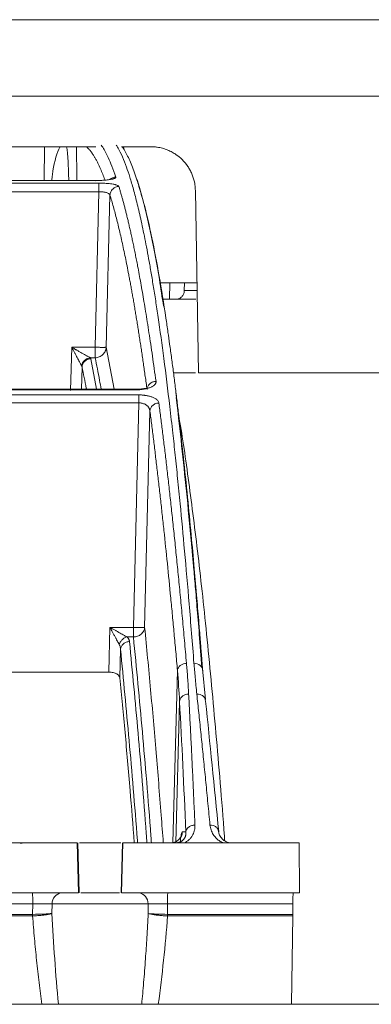
# Model space of a CAD drawing. Units: inches. Extents: x 0 to 543, y -58 to 186.
# Drawn here: x 345 to 347, y -4 to 1 of the extents above; entities that cross this region are included whole.
import ezdxf

# ---------------------------------------------------------------- set-up
doc = ezdxf.new("R2010")
doc.units = ezdxf.units.IN
doc.header["$MEASUREMENT"] = 0

msp = doc.modelspace()

# ---------------------------------------------------------------- linework, layer by layer
at = {"color": 252, "linetype": 'Continuous', "lineweight": 5, "true_color": 0x939598}
for p, q in [((341.5084, 0.2886), (350.0413, 0.2886)), ((345.5404, -0.0648), (345.5419, 0.0771)), ((345.8655, 0.0771), (345.988, 0.0771)), ((345.8735, 0.0771), (345.8757, 0.065)), ((345.7701, -0.0761), (344.8328, -0.0761)), ((344.8422, -0.0648), (345.7562, -0.0648)), ((345.7701, -0.112), (344.8275, -0.112)), ((345.7541, -0.7649), (345.7701, -0.112)), ((346.1884, -0.8723), (346.1752, -0.1067)), ((345.8006, -0.7649), (345.8163, -0.1259)), ((346.1819, -0.4948), (346.0278, -0.4948)), ((346.0674, -0.4948), (346.0666, -0.5637)), ((346.1293, -0.4948), (346.1287, -0.5272)), ((346.1287, -0.5272), (346.1825, -0.5272)), ((346.1767, -0.5637), (346.0666, -0.5637)), ((345.6512, -0.946), (345.6556, -0.7649)), ((345.6556, -0.7649), (345.7541, -0.7649)), ((345.754, -0.809), (345.7541, -0.7649)), ((345.8006, -0.7649), (345.8334, -0.9409)), ((345.754, -0.809), (345.734, -0.809)), ((345.7602, -0.9409), (345.7365, -0.8133)), ((345.697, -0.9409), (345.6992, -0.8485)), ((346.1756, -0.8723), (346.0831, -0.8723)), ((344.3522, -0.9437), (345.9262, -0.9437)), ((345.926, -0.9409), (344.3545, -0.9409)), ((345.9371, -0.965), (344.3433, -0.965)), ((346.0935, -0.9542), (346.0963, -0.9772)), ((345.9375, -0.9986), (344.3395, -0.9986)), ((345.9146, -1.941), (345.9375, -0.9986)), ((345.962, -1.941), (345.9842, -1.0326)), ((345.8117, -2.1291), (345.8163, -1.941)), ((345.8163, -1.941), (345.9146, -1.941)), ((345.915, -1.9813), (345.8882, -1.9813)), ((345.858, -2.1528), (345.861, -2.0326)), ((345.8117, -2.1291), (344.4603, -2.1291)), ((346.081, -2.8453), (346.1, -2.1225)), ((346.2171, -2.2444), (346.205, -2.1157)), ((346.0933, -2.8453), (346.1088, -2.2517)), ((346.2165, -2.2446), (346.2179, -2.2513)), ((346.1353, -2.7998), (346.1202, -2.7998)), ((345.4472, -2.8464), (345.4396, -2.8467)), ((345.6788, -2.8453), (345.6843, -3.0558)), ((345.6813, -2.8453), (345.6868, -3.0558)), ((345.8684, -2.8453), (345.8629, -3.0558)), ((345.8709, -2.8453), (345.8654, -3.0558)), ((346.6117, -2.8453), (346.6121, -3.0558)), ((345.4919, -3.1014), (339.1851, -3.1014)), ((345.4913, -3.1458), (345.4919, -3.1014)), ((345.5727, -3.1423), (345.5734, -3.1014)), ((345.9763, -3.1014), (345.5734, -3.1014)), ((345.9763, -3.1014), (345.977, -3.1423)), ((346.0578, -3.1014), (346.5843, -3.1014)), ((346.0585, -3.1458), (346.0578, -3.1014)), ((346.5842, -3.1458), (346.5843, -3.1014)), ((345.4911, -3.1527), (339.1869, -3.1527)), ((346.5842, -3.1527), (346.0586, -3.1527)), ((346.5796, -3.5235), (346.5842, -3.1527)), ((346.0012, -3.5235), (346.3503, -3.5235)), ((346.3499, -3.5235), (346.3503, -3.5235))]:
    msp.add_line(p, q, dxfattribs=at)
at = {"lineweight": 5}
msp.add_line((334.1898, -3.5235), (356.969, -3.5235), dxfattribs=at)
at = {"color": 252, "linetype": 'Continuous', "lineweight": 5, "true_color": 0x939598, "flags": 128}
msp.add_lwpolyline([(345.7562, -0.0648), (345.7562, -0.0644), (345.7563, -0.0656), (345.7563, -0.0661)], dxfattribs=at)
at = {"color": 252, "linetype": 'Continuous', "lineweight": 5, "true_color": 0x939598}
for centre, radius, start, end in [((347.508, -1.9452), 1.5934, 179.8516, 181.2982), ((345.6168, -3.0991), 0.0434, 94.9735, 183.0158), ((345.9329, -3.0991), 0.0434, 356.9842, 85.0265), ((346.5214, -3.0902), 0.4637, 175.7505, 181.382)]:
    msp.add_arc(centre, radius, start, end, dxfattribs=at)
for points, knots in [([(341.8358, 0.6103), (341.8358, 0.6103), (341.8359, 0.6103), (341.8365, 0.6103), (341.8375, 0.6103), (341.8389, 0.6103), (341.8406, 0.6103), (341.8428, 0.6103), (341.8454, 0.6103), (341.8483, 0.6103), (341.8557, 0.6103), (341.871, 0.6103), (341.9004, 0.6103), (341.9388, 0.6103), (341.9868, 0.6103), (342.0441, 0.6103), (342.134, 0.6103), (342.2708, 0.6103), (342.4729, 0.6103), (342.7118, 0.6103), (342.9845, 0.6103), (343.2871, 0.6103), (343.6144, 0.6103), (343.9607, 0.6103), (344.2613, 0.6103), (344.5059, 0.6103), (344.689, 0.6103), (344.8732, 0.6103), (345.056, 0.6103), (345.2387, 0.6103), (345.3836, 0.6103), (345.4916, 0.6103), (345.5623, 0.6103), (345.6331, 0.6103), (345.704, 0.6103), (345.7512, 0.6103), (345.7749, 0.6103)], [0, 0, 0, 0, 0.006368, 0.012735, 0.0191, 0.025464, 0.031828, 0.038193, 0.044558, 0.050925, 0.057295, 0.086904, 0.116515, 0.147004, 0.177496, 0.208759, 0.240025, 0.303831, 0.368644, 0.434147, 0.5, 0.565853, 0.631356, 0.69617, 0.759976, 0.791239, 0.822505, 0.852994, 0.883485, 0.913094, 0.942705, 0.954168, 0.965624, 0.97708, 0.988537, 1, 1, 1, 1]), ([(345.7749, 0.6103), (345.788, 0.6103), (345.8142, 0.6103), (345.8536, 0.6103), (345.893, 0.6103), (345.9323, 0.6103), (345.9717, 0.6103), (346.011, 0.6103), (346.0503, 0.6103), (346.0896, 0.6103), (346.1765, 0.6103), (346.311, 0.6103), (346.4937, 0.6103), (346.6765, 0.6103), (346.8607, 0.6103), (347.0438, 0.6103), (347.2884, 0.6103), (347.589, 0.6103), (347.9353, 0.6103), (348.2626, 0.6103), (348.5652, 0.6103), (348.8379, 0.6103), (349.0768, 0.6103), (349.2789, 0.6103), (349.4157, 0.6103), (349.5056, 0.6103), (349.5629, 0.6103), (349.6109, 0.6103), (349.6493, 0.6103), (349.6787, 0.6103), (349.6952, 0.6103), (349.7039, 0.6103), (349.7084, 0.6103), (349.7116, 0.6103), (349.7136, 0.6103), (349.7138, 0.6103), (349.7139, 0.6103)], [0, 0, 0, 0, 0.006369, 0.012735, 0.019101, 0.025465, 0.031829, 0.038193, 0.044559, 0.050926, 0.057295, 0.086904, 0.116515, 0.147004, 0.177496, 0.208759, 0.240025, 0.303831, 0.368644, 0.434147, 0.5, 0.565853, 0.631356, 0.69617, 0.759976, 0.791239, 0.822505, 0.852994, 0.883485, 0.913094, 0.942705, 0.954167, 0.965624, 0.977079, 0.988536, 1, 1, 1, 1]), ([(345.7796, 0.0841), (345.7837, 0.078), (345.7936, 0.0633), (345.8086, 0.0332), (345.8249, -0.0048), (345.8355, -0.0349), (345.841, -0.0504)], [0, 0, 0, 0, 0.199981, 0.480044, 0.730719, 1, 1, 1, 1]), ([(346.1692, -2.0915), (346.1625, -2.0077), (346.1495, -1.8446), (346.1301, -1.6228), (346.1139, -1.4493), (346.1007, -1.3168), (346.0905, -1.2182), (346.0796, -1.1172), (346.0638, -0.9787), (346.0433, -0.8132), (346.0251, -0.6818), (346.0136, -0.6041), (346.0084, -0.5702), (346.0033, -0.5374), (345.9983, -0.5059), (345.9932, -0.4755), (345.9883, -0.4463), (345.979, -0.3929), (345.9655, -0.3203), (345.9481, -0.2359), (345.9313, -0.1635), (345.9154, -0.1022), (345.9002, -0.0508), (345.8849, -0.005), (345.8684, 0.0362), (345.8541, 0.0666), (345.8454, 0.0796), (345.8428, 0.0836)], [0, 0, 0, 0, 0.068686, 0.13368, 0.194914, 0.229215, 0.262181, 0.293804, 0.333896, 0.411465, 0.484808, 0.500687, 0.516349, 0.531795, 0.547024, 0.562035, 0.576828, 0.591404, 0.645285, 0.696678, 0.745572, 0.791964, 0.835852, 0.877236, 0.925091, 0.977451, 1, 1, 1, 1]), ([(344.9766, 0.0771), (345.0024, 0.0771), (345.1461, 0.0771), (345.4071, 0.0771), (345.6422, 0.0771), (345.7568, 0.0771)], [0, 0, 0, 0, 0.101188, 0.562125, 1, 1, 1, 1]), ([(345.6076, 0.0771), (345.6057, 0.0736), (345.5913, 0.0475), (345.5779, -0.0052), (345.5726, -0.0566), (345.5717, -0.0648)], [0, 0, 0, 0, 0.114961, 0.859429, 1, 1, 1, 1]), ([(345.6432, -0.0648), (345.6429, -0.0515), (345.642, -0.0058), (345.639, 0.0434), (345.6354, 0.0696), (345.6344, 0.0771)], [0, 0, 0, 0, 0.226086, 0.776785, 1, 1, 1, 1]), ([(345.6768, -0.0648), (345.6768, -0.0633), (345.6771, -0.0337), (345.6766, 0.0067), (345.6759, 0.0477), (345.6753, 0.0674), (345.6751, 0.0745), (345.675, 0.0771)], [0, 0, 0, 0, 0.027411, 0.528448, 0.81127, 0.93206, 1, 1, 1, 1]), ([(345.7954, -0.0631), (345.7951, -0.0624), (345.7919, -0.0534), (345.7858, -0.0377), (345.776, -0.014), (345.7671, 0.0051), (345.7592, 0.0205), (345.7531, 0.0314), (345.7463, 0.0426), (345.74, 0.0519), (345.7342, 0.0595), (345.7298, 0.0649), (345.7247, 0.0704), (345.7207, 0.0745), (345.7181, 0.0767), (345.7176, 0.0771)], [0, 0, 0, 0, 0.009027, 0.123943, 0.238549, 0.388163, 0.466534, 0.544265, 0.62136, 0.73014, 0.787522, 0.844122, 0.89994, 0.981249, 1, 1, 1, 1]), ([(346.0414, -0.593), (346.0356, -0.5547), (346.0191, -0.4442), (345.991, -0.299), (345.9573, -0.1508), (345.9268, -0.0486), (345.8998, 0.0208), (345.8821, 0.0549), (345.8714, 0.0718), (345.8686, 0.0758), (345.8677, 0.0771)], [0, 0, 0, 0, 0.105396, 0.30323, 0.501157, 0.699266, 0.829918, 0.958068, 0.985923, 1, 1, 1, 1]), ([(345.988, 0.0771), (345.9903, 0.0771), (345.9948, 0.077), (346.0015, 0.0767), (346.0083, 0.076), (346.0203, 0.0745), (346.0375, 0.0709), (346.0585, 0.0638), (346.0777, 0.0547), (346.0984, 0.0419), (346.1216, 0.0227), (346.1402, 0.0002), (346.1528, -0.0205), (346.1605, -0.0365), (346.1668, -0.0533), (346.1709, -0.069), (346.1734, -0.0829), (346.1748, -0.0948), (346.1751, -0.1027), (346.1752, -0.1067)], [0, 0, 0, 0, 0.023288, 0.046547, 0.069807, 0.093098, 0.171852, 0.250628, 0.321318, 0.392013, 0.501087, 0.631245, 0.690986, 0.750717, 0.813713, 0.876727, 0.917839, 0.958873, 1, 1, 1, 1]), ([(345.841, -0.0504), (345.8411, -0.0507), (345.8412, -0.0514), (345.8409, -0.0524), (345.8402, -0.0533), (345.8391, -0.0543), (345.8375, -0.0552), (345.8356, -0.0561), (345.8332, -0.0569), (345.8304, -0.0578), (345.8266, -0.0587), (345.8217, -0.0598), (345.8158, -0.0608), (345.8099, -0.0617), (345.8034, -0.0625), (345.7956, -0.0633), (345.7864, -0.064), (345.7767, -0.0645), (345.7666, -0.0648), (345.7597, -0.0648), (345.7562, -0.0648)], [0, 0, 0, 0, 0.045665, 0.090286, 0.134072, 0.177242, 0.220029, 0.262672, 0.305415, 0.3485, 0.392165, 0.456805, 0.52516, 0.579131, 0.631949, 0.705451, 0.777841, 0.850294, 0.923977, 1, 1, 1, 1]), ([(345.7701, -0.0761), (345.7717, -0.0761), (345.775, -0.0761), (345.7798, -0.0762), (345.7846, -0.0763), (345.7894, -0.0765), (345.7969, -0.0768), (345.8068, -0.0775), (345.8187, -0.0787), (345.8281, -0.0801), (345.8351, -0.0815), (345.8407, -0.0828), (345.8458, -0.0844), (345.8499, -0.0862), (345.8528, -0.0881), (345.8534, -0.0894), (345.8538, -0.09)], [0, 0, 0, 0, 0.038164, 0.076139, 0.114066, 0.152089, 0.190353, 0.294817, 0.399933, 0.516271, 0.582183, 0.65002, 0.737923, 0.824545, 0.9114, 1, 1, 1, 1]), ([(345.7701, -0.0761), (345.7701, -0.0767), (345.7701, -0.0781), (345.7701, -0.0822), (345.7701, -0.0851), (345.7701, -0.0918), (345.7701, -0.0957), (345.7701, -0.1038), (345.7701, -0.108), (345.7701, -0.112)], [0, 0, 0, 0, 0.25, 0.25, 0.5, 0.5, 0.75, 0.75, 1, 1, 1, 1]), ([(345.841, -0.0504), (345.8363, -0.0509), (345.827, -0.0518), (345.8195, -0.0576), (345.8158, -0.0604)], [0, 0, 0, 0, 0.497672, 1, 1, 1, 1]), ([(345.9527, -0.1411), (345.9462, -0.1176), (345.9385, -0.0898), (345.9304, -0.0656), (345.9289, -0.061), (345.9285, -0.0599)], [0, 0, 0, 0, 0.804239, 0.954972, 1, 1, 1, 1]), ([(345.8163, -0.1259), (345.8163, -0.1255), (345.8161, -0.1247), (345.8155, -0.1236), (345.8146, -0.1224), (345.8135, -0.1214), (345.8114, -0.1197), (345.8078, -0.1177), (345.8024, -0.1156), (345.7967, -0.1142), (345.7905, -0.1131), (345.7839, -0.1124), (345.777, -0.1119), (345.7724, -0.112), (345.7701, -0.112)], [0, 0, 0, 0, 0.052438, 0.104378, 0.155835, 0.206811, 0.257301, 0.400062, 0.50626, 0.6086, 0.708961, 0.807542, 0.904477, 1, 1, 1, 1]), ([(345.8163, -0.1259), (345.8165, -0.1216), (345.8174, -0.1171), (345.8213, -0.1083), (345.8242, -0.104), (345.8314, -0.0971), (345.8358, -0.0944), (345.8448, -0.0909), (345.8495, -0.0901), (345.8538, -0.09)], [0, 0, 0, 0, 0.25, 0.25, 0.5, 0.5, 0.75, 0.75, 1, 1, 1, 1]), ([(345.8538, -0.09), (345.8551, -0.0943), (345.8577, -0.103), (345.8617, -0.1166), (345.8657, -0.1307), (345.8698, -0.1454), (345.874, -0.1608), (345.8782, -0.1768), (345.8824, -0.1934), (345.8867, -0.2107), (345.8911, -0.2287), (345.8955, -0.2474), (345.9, -0.2668), (345.9045, -0.287), (345.909, -0.3079), (345.9137, -0.3296), (345.9183, -0.352), (345.9231, -0.3753), (345.9278, -0.3994), (345.9332, -0.4272), (345.9392, -0.459), (345.9458, -0.4953), (345.9525, -0.5333), (345.9593, -0.5732), (345.9662, -0.6149), (345.9732, -0.6587), (345.9804, -0.7044), (345.9876, -0.7521), (345.9949, -0.8021), (346.0023, -0.854), (346.0073, -0.8902), (346.0098, -0.9084)], [0, 0, 0, 0, 0.024669, 0.0496995, 0.0750916, 0.1008453, 0.1269605, 0.1534372, 0.1802753, 0.2074748, 0.2350354, 0.2629572, 0.2912397, 0.3198829, 0.3488864, 0.37825, 0.4079733, 0.438056, 0.4684976, 0.4992977, 0.5408424, 0.5831873, 0.6263308, 0.6702715, 0.7150074, 0.7605368, 0.8068573, 0.8539666, 0.9018622, 0.950541, 1, 1, 1, 1]), ([(345.9721, -0.9421), (345.9708, -0.9328), (345.9683, -0.9144), (345.9645, -0.8871), (345.9607, -0.8602), (345.9569, -0.8336), (345.953, -0.8074), (345.9492, -0.7816), (345.9454, -0.7562), (345.9415, -0.7312), (345.9377, -0.7065), (345.9339, -0.6822), (345.93, -0.6582), (345.9262, -0.6347), (345.9223, -0.6115), (345.9184, -0.5887), (345.9146, -0.5663), (345.9107, -0.5442), (345.9068, -0.5225), (345.903, -0.5012), (345.8991, -0.4803), (345.8941, -0.4541), (345.8881, -0.4231), (345.881, -0.3878), (345.8739, -0.3538), (345.8667, -0.321), (345.8596, -0.2894), (345.8524, -0.259), (345.8452, -0.2299), (345.838, -0.202), (345.8308, -0.1754), (345.8236, -0.1498), (345.8188, -0.1339), (345.8163, -0.1259)], [0, 0, 0, 0, 0.025105, 0.050197, 0.075274, 0.100339, 0.125391, 0.150431, 0.175459, 0.200476, 0.225482, 0.250478, 0.275465, 0.300443, 0.325412, 0.350373, 0.375326, 0.400273, 0.425213, 0.450148, 0.475077, 0.500002, 0.545374, 0.590752, 0.636138, 0.681537, 0.726953, 0.772388, 0.817846, 0.863332, 0.908848, 0.954402, 1, 1, 1, 1]), ([(346.2059, -2.1222), (346.2053, -2.1151), (346.2037, -2.0946), (346.2006, -2.0544), (346.1959, -1.9957), (346.1894, -1.9148), (346.1808, -1.8117), (346.1699, -1.6867), (346.1569, -1.5446), (346.1417, -1.3878), (346.1243, -1.2193), (346.1095, -1.0869), (346.098, -0.9904), (346.0907, -0.9306), (346.0831, -0.8705), (346.0752, -0.8105), (346.0675, -0.7544), (346.061, -0.7083), (346.0557, -0.672), (346.0435, -0.5894), (346.0225, -0.4586), (345.9923, -0.3021), (345.9705, -0.2023), (345.9589, -0.1625), (345.9578, -0.1587)], [0, 0, 0, 0, 0.007339, 0.021419, 0.042231, 0.06976, 0.108548, 0.155726, 0.211288, 0.275247, 0.347647, 0.428566, 0.457147, 0.486659, 0.517099, 0.548466, 0.580757, 0.607969, 0.625354, 0.642737, 0.751939, 0.869736, 0.987677, 1, 1, 1, 1]), ([(346.0934, -0.5637), (346.0947, -0.5636), (346.0972, -0.5635), (346.1008, -0.5629), (346.1044, -0.5619), (346.1087, -0.5602), (346.1134, -0.5574), (346.1183, -0.5532), (346.1224, -0.5481), (346.1258, -0.542), (346.1282, -0.535), (346.1285, -0.5298), (346.1287, -0.5272)], [0, 0, 0, 0, 0.0683343, 0.1355271, 0.2023294, 0.2695052, 0.3855443, 0.5001619, 0.6144586, 0.7308347, 0.8644827, 1, 1, 1, 1]), ([(346.0666, -0.5637), (346.0653, -0.5637), (346.0627, -0.5637), (346.0587, -0.5637), (346.0547, -0.5637), (346.0508, -0.5637), (346.0469, -0.5637), (346.0429, -0.5637), (346.039, -0.5637), (346.0365, -0.5637), (346.0352, -0.5637)], [0, 0, 0, 0, 0.128324, 0.253828, 0.377415, 0.500031, 0.622642, 0.746217, 0.871702, 1, 1, 1, 1]), ([(345.6556, -0.7649), (345.658, -0.7663), (345.6624, -0.7688), (345.6684, -0.7722), (345.6733, -0.7749), (345.68, -0.7787), (345.6884, -0.7835), (345.6993, -0.7896), (345.7092, -0.7953), (345.7176, -0.7999), (345.7236, -0.8032), (345.7279, -0.8057), (345.7314, -0.8076), (345.7331, -0.8086), (345.734, -0.809)], [0, 0, 0, 0, 0.081914, 0.150903, 0.206967, 0.250105, 0.383693, 0.500056, 0.63675, 0.750033, 0.820807, 0.88567, 0.945164, 1, 1, 1, 1]), ([(345.6979, -0.8442), (345.6976, -0.8437), (345.6971, -0.8427), (345.696, -0.8408), (345.6949, -0.8387), (345.6933, -0.8357), (345.6911, -0.8315), (345.6879, -0.8254), (345.6837, -0.8177), (345.679, -0.8088), (345.6738, -0.7991), (345.6685, -0.7892), (345.6624, -0.7776), (345.6581, -0.7695), (345.6556, -0.7649)], [0, 0, 0, 0, 0.034073, 0.069103, 0.105289, 0.14281, 0.209233, 0.285649, 0.384857, 0.499966, 0.606451, 0.726012, 0.843727, 1, 1, 1, 1]), ([(345.8006, -0.7649), (345.8004, -0.7701), (345.7992, -0.7757), (345.7944, -0.7865), (345.7908, -0.7917), (345.7818, -0.8002), (345.7764, -0.8036), (345.7652, -0.8079), (345.7594, -0.8089), (345.754, -0.809)], [0, 0, 0, 0, 0.25, 0.25, 0.5, 0.5, 0.75, 0.75, 1, 1, 1, 1]), ([(345.8006, -0.7649), (345.8005, -0.7649), (345.8003, -0.765), (345.7994, -0.7651), (345.7983, -0.7652), (345.7968, -0.7652), (345.795, -0.7653), (345.7928, -0.7653), (345.7904, -0.7653), (345.7877, -0.7653), (345.7848, -0.7653), (345.7817, -0.7653), (345.7784, -0.7653), (345.7749, -0.7653), (345.7713, -0.7652), (345.7688, -0.7652), (345.7675, -0.7652)], [0, 0, 0, 0, 0.0734834, 0.1466465, 0.21949, 0.2920149, 0.3642224, 0.4361136, 0.5076896, 0.5789516, 0.6499009, 0.7205387, 0.7908664, 0.860885, 0.9305958, 1, 1, 1, 1]), ([(345.7365, -0.8133), (345.7322, -0.8133), (345.7276, -0.8141), (345.7186, -0.8176), (345.7143, -0.8203), (345.7071, -0.8271), (345.7042, -0.8313), (345.7004, -0.8399), (345.6994, -0.8444), (345.6992, -0.8485)], [0, 0, 0, 0, 0.25, 0.25, 0.5, 0.5, 0.75, 0.75, 1, 1, 1, 1]), ([(345.7791, -0.9409), (345.777, -0.9286), (345.7686, -0.881), (345.7602, -0.8397), (345.754, -0.809)], [0, 0, 0, 0, 0.258326, 1, 1, 1, 1]), ([(345.7173, -0.9409), (345.7172, -0.9399), (345.7112, -0.9064), (345.7051, -0.8771), (345.6992, -0.8485)], [0, 0, 0, 0, 0.028617, 1, 1, 1, 1]), ([(346.0098, -0.9084), (346.0099, -0.9091), (346.01, -0.9106), (346.0098, -0.9128), (346.0092, -0.915), (346.0082, -0.9172), (346.0069, -0.9193), (346.0052, -0.9214), (346.0027, -0.9239), (345.9993, -0.9267), (345.9945, -0.9297), (345.9892, -0.9324), (345.9815, -0.9355), (345.9707, -0.9388), (345.9579, -0.9413), (345.9463, -0.9428), (345.9363, -0.9435), (345.9296, -0.9436), (345.9262, -0.9437)], [0, 0, 0, 0, 0.042434, 0.084396, 0.12604, 0.167527, 0.209018, 0.250677, 0.292664, 0.359555, 0.42616, 0.489362, 0.551557, 0.668004, 0.78394, 0.857474, 0.929098, 1, 1, 1, 1]), ([(346.0098, -0.9084), (346.0077, -0.9084), (346.0032, -0.9088), (345.9963, -0.9106), (345.9897, -0.9137), (345.9836, -0.9181), (345.9787, -0.9235), (345.975, -0.9296), (345.9728, -0.9359), (345.9722, -0.9401), (345.9721, -0.9421)], [0, 0, 0, 0, 0.1242597, 0.2494166, 0.3745735, 0.4997304, 0.6248872, 0.7500441, 0.875201, 0.999902, 0.999902, 0.999902, 0.999902]), ([(347.9481, -0.8723), (347.937, -0.8723), (347.9147, -0.8723), (347.881, -0.8723), (347.8472, -0.8723), (347.8132, -0.8723), (347.779, -0.8723), (347.7447, -0.8723), (347.7103, -0.8723), (347.6756, -0.8723), (347.6408, -0.8723), (347.6059, -0.8723), (347.5708, -0.8723), (347.4764, -0.8723), (347.3206, -0.8723), (347.1002, -0.8723), (346.8758, -0.8723), (346.6989, -0.8723), (346.5718, -0.8723), (346.4956, -0.8723), (346.4191, -0.8723), (346.3424, -0.8723), (346.2656, -0.8723), (346.2142, -0.8723), (346.1884, -0.8723)], [0, 0, 0, 0, 0.020788, 0.041567, 0.062339, 0.083107, 0.103872, 0.124634, 0.145397, 0.166162, 0.186931, 0.207704, 0.228485, 0.249274, 0.374632, 0.500001, 0.625359, 0.750728, 0.792295, 0.833835, 0.875361, 0.916889, 0.958431, 1, 1, 1, 1]), ([(345.9681, -0.9396), (345.9678, -0.939), (345.9671, -0.9376), (345.9624, -0.9382), (345.9544, -0.9391), (345.9421, -0.9406), (345.9315, -0.9408), (345.9259, -0.9409)], [0, 0, 0, 0, 0.122899, 0.307417, 0.512631, 0.742777, 1, 1, 1, 1]), ([(345.9262, -0.9437), (345.9262, -0.9427), (345.9261, -0.941), (345.926, -0.9411), (345.926, -0.9412)], [0, 0, 0, 0, 0.621509, 1, 1, 1, 1]), ([(345.9371, -0.965), (345.9387, -0.965), (345.9419, -0.965), (345.9467, -0.9652), (345.9515, -0.9655), (345.9563, -0.9659), (345.961, -0.9665), (345.9691, -0.9676), (345.9801, -0.9698), (345.993, -0.9737), (346.0043, -0.9786), (346.0123, -0.9839), (346.0176, -0.9892), (346.0208, -0.994), (346.0215, -0.9974), (346.0219, -0.9991)], [0, 0, 0, 0, 0.03601, 0.071975, 0.108052, 0.144396, 0.18116, 0.21849, 0.335305, 0.453265, 0.580668, 0.711053, 0.806069, 0.901846, 1, 1, 1, 1]), ([(345.9371, -0.965), (345.9371, -0.9663), (345.9372, -0.969), (345.9373, -0.9739), (345.9374, -0.9783), (345.9374, -0.9831), (345.9375, -0.9899), (345.9375, -0.9952), (345.9375, -0.9986)], [0, 0, 0, 0, 0.249597, 0.374664, 0.499731, 0.624798, 0.749866, 1, 1, 1, 1]), ([(346.2027, -2.1099), (346.199, -2.0629), (346.1922, -1.9753), (346.1825, -1.8581), (346.1743, -1.7618), (346.1675, -1.6846), (346.1564, -1.5612), (346.1409, -1.3976), (346.1201, -1.1998), (346.1048, -1.0589), (346.0959, -0.9909), (346.0941, -0.9765)], [0, 0, 0, 0, 0.107559, 0.200237, 0.278123, 0.341272, 0.391691, 0.589635, 0.770525, 0.951508, 1, 1, 1, 1]), ([(345.9842, -1.0326), (345.9841, -1.0315), (345.9839, -1.0295), (345.9832, -1.0265), (345.9823, -1.0238), (345.9812, -1.0214), (345.9792, -1.0177), (345.9758, -1.0131), (345.9703, -1.0082), (345.9643, -1.0045), (345.958, -1.0018), (345.9513, -0.9998), (345.9444, -0.9987), (345.9398, -0.9986), (345.9375, -0.9986)], [0, 0, 0, 0, 0.065268, 0.12581, 0.181637, 0.23275, 0.279148, 0.418205, 0.539802, 0.640893, 0.736559, 0.827648, 0.915084, 1, 1, 1, 1]), ([(345.9842, -1.0326), (345.9844, -1.0286), (345.9859, -1.0222), (345.9908, -1.0142), (345.9957, -1.0088), (346.0018, -1.0044), (346.0089, -1.0011), (346.014, -0.9999), (346.0168, -0.9995)], [0.0974377, 0.0974377, 0.0974377, 0.0974377, 0.3475721, 0.4726393, 0.5977065, 0.7227737, 0.8478409, 1, 1, 1, 1]), ([(346.1, -2.1225), (346.0988, -2.1094), (346.0965, -2.0831), (346.0929, -2.0441), (346.0894, -2.0055), (346.0859, -1.9672), (346.0824, -1.9293), (346.0788, -1.8917), (346.0753, -1.8545), (346.0682, -1.7805), (346.0575, -1.6723), (346.0455, -1.5567), (346.0358, -1.4671), (346.0286, -1.4011), (346.0212, -1.3364), (346.0139, -1.273), (346.0065, -1.2109), (345.9991, -1.1501), (345.9917, -1.0905), (345.9867, -1.0519), (345.9842, -1.0326)], [0, 0, 0, 0, 0.031373, 0.062719, 0.094039, 0.125334, 0.156602, 0.187845, 0.219063, 0.250255, 0.375806, 0.500037, 0.562319, 0.624641, 0.687017, 0.749461, 0.811976, 0.874566, 0.937238, 1, 1, 1, 1]), ([(346.0219, -0.9991), (346.0231, -1.0085), (346.0256, -1.0274), (346.0293, -1.0562), (346.033, -1.0857), (346.0367, -1.1157), (346.0405, -1.1464), (346.0443, -1.1777), (346.0481, -1.2097), (346.0519, -1.2423), (346.0558, -1.2756), (346.0597, -1.3096), (346.0636, -1.3442), (346.0676, -1.3795), (346.0715, -1.4155), (346.0755, -1.4523), (346.0795, -1.4897), (346.0836, -1.5278), (346.0876, -1.5666), (346.0917, -1.6062), (346.0958, -1.6466), (346.1, -1.6876), (346.1041, -1.7294), (346.1083, -1.772), (346.1125, -1.8154), (346.1167, -1.8595), (346.1209, -1.9044), (346.1251, -1.9501), (346.1294, -1.9965), (346.1337, -2.0438), (346.1365, -2.0758), (346.1379, -2.0919)], [0, 0, 0, 0, 0.030567, 0.06142, 0.09256, 0.123985, 0.155694, 0.187688, 0.219965, 0.252525, 0.285367, 0.31849, 0.351893, 0.385576, 0.419538, 0.453777, 0.488293, 0.523085, 0.558152, 0.593493, 0.629106, 0.664992, 0.701148, 0.737574, 0.774268, 0.811229, 0.848457, 0.885949, 0.923704, 0.961722, 1, 1, 1, 1]), ([(346.1057, -1.0556), (346.1064, -1.0592), (346.1206, -1.1364), (346.1477, -1.328), (346.1869, -1.6337), (346.2249, -1.9856), (346.2617, -2.3818), (346.2862, -2.6674), (346.2981, -2.831), (346.2986, -2.8372)], [0, 0, 0, 0, 0.009622, 0.206409, 0.402844, 0.599279, 0.795735, 0.992218, 1, 1, 1, 1]), ([(345.8554, -2.0131), (345.855, -2.0123), (345.854, -2.0105), (345.8524, -2.0076), (345.8507, -2.0045), (345.8487, -2.001), (345.8458, -1.9957), (345.8417, -1.9881), (345.8362, -1.9779), (345.8302, -1.9668), (345.8236, -1.9545), (345.8189, -1.9458), (345.8163, -1.941)], [0, 0, 0, 0, 0.044308, 0.091101, 0.140467, 0.192483, 0.247213, 0.373652, 0.515698, 0.660555, 0.815156, 1, 1, 1, 1]), ([(345.8163, -1.941), (345.8186, -1.9423), (345.8229, -1.9448), (345.8292, -1.9484), (345.8351, -1.9517), (345.8405, -1.9547), (345.8454, -1.9575), (345.8499, -1.96), (345.856, -1.9634), (345.8635, -1.9676), (345.8715, -1.972), (345.878, -1.9757), (345.8835, -1.9787), (345.8866, -1.9804), (345.8882, -1.9813)], [0, 0, 0, 0, 0.088711, 0.171686, 0.248927, 0.320438, 0.386223, 0.446286, 0.500633, 0.63354, 0.750053, 0.838836, 0.922027, 1, 1, 1, 1]), ([(345.962, -1.941), (345.9617, -1.9458), (345.9605, -1.9509), (345.9556, -1.9607), (345.9519, -1.9654), (345.9428, -1.9732), (345.9374, -1.9763), (345.9262, -1.9802), (345.9204, -1.9812), (345.915, -1.9813)], [0, 0, 0, 0, 0.25, 0.25, 0.5, 0.5, 0.75, 0.75, 1, 1, 1, 1]), ([(345.962, -1.941), (345.9619, -1.9411), (345.9616, -1.9411), (345.9607, -1.9412), (345.9595, -1.9413), (345.9579, -1.9414), (345.9559, -1.9414), (345.9536, -1.9414), (345.951, -1.9415), (345.9481, -1.9415), (345.945, -1.9415), (345.9417, -1.9415), (345.9381, -1.9414), (345.9344, -1.9414), (345.9306, -1.9414), (345.9279, -1.9413), (345.9266, -1.9413)], [0, 0, 0, 0, 0.073335, 0.146372, 0.219112, 0.291556, 0.363705, 0.435561, 0.507125, 0.578398, 0.649381, 0.720076, 0.790484, 0.860607, 0.930445, 1, 1, 1, 1]), ([(345.962, -1.941), (345.9704, -2.027), (345.9868, -2.194), (346.0099, -2.4598), (346.0276, -2.6751), (346.0374, -2.8065), (346.0403, -2.8453)], [0, 0, 0, 0, 0.3123055, 0.6071097, 0.8839083, 1, 1, 1, 1]), ([(345.8554, -2.0131), (345.8563, -2.0097), (345.8593, -2.0024), (345.8672, -1.9922), (345.8775, -1.9846), (345.8848, -1.982), (345.8882, -1.9813)], [0, 0, 0, 0, 0.2502, 0.500411, 0.750623, 1, 1, 1, 1]), ([(345.8882, -1.9813), (345.889, -1.9821), (345.8907, -1.9838), (345.8929, -1.9864), (345.8947, -1.9891), (345.8962, -1.9919), (345.8973, -1.9947), (345.8981, -1.9976), (345.8984, -1.9995), (345.8985, -2.0005)], [0, 0, 0, 0, 0.140955, 0.281737, 0.422836, 0.564738, 0.707923, 0.852859, 1, 1, 1, 1]), ([(345.9903, -2.8453), (345.9897, -2.8361), (345.9775, -2.6677), (345.9525, -2.3732), (345.9275, -2.112), (345.915, -1.9813)], [0, 0, 0, 0, 0.0281, 0.513359, 1, 1, 1, 1]), ([(345.861, -2.0326), (345.8609, -2.0314), (345.8607, -2.029), (345.8601, -2.0256), (345.8592, -2.0219), (345.8578, -2.0177), (345.8562, -2.0146), (345.8554, -2.0131)], [0, 0, 0, 0, 0.189299, 0.357986, 0.50607, 0.764645, 1, 1, 1, 1]), ([(345.861, -2.0326), (345.8612, -2.0288), (345.8622, -2.0248), (345.8661, -2.0169), (345.869, -2.0132), (345.8763, -2.007), (345.8806, -2.0045), (345.8896, -2.0013), (345.8942, -2.0006), (345.8985, -2.0005)], [0, 0, 0, 0, 0.25, 0.25, 0.5, 0.5, 0.75, 0.75, 1, 1, 1, 1]), ([(345.9719, -2.8453), (345.971, -2.8324), (345.9589, -2.6664), (345.9346, -2.379), (345.9105, -2.1267), (345.8985, -2.0005)], [0, 0, 0, 0, 0.040582, 0.520163, 1, 1, 1, 1]), ([(345.932, -2.8453), (345.9318, -2.8424), (345.9205, -2.6872), (345.8969, -2.4104), (345.8729, -2.1586), (345.861, -2.0326)], [0, 0, 0, 0, 0.00949, 0.504613, 1, 1, 1, 1]), ([(346.1308, -2.0925), (346.1269, -2.0932), (346.1228, -2.0945), (346.1154, -2.0982), (346.1119, -2.1006), (346.1063, -2.1063), (346.104, -2.1095), (346.101, -2.116), (346.1002, -2.1194), (346.1, -2.1225)], [0, 0, 0, 0, 0.25, 0.25, 0.5, 0.5, 0.75, 0.75, 1, 1, 1, 1]), ([(346.1379, -2.0919), (346.1388, -2.1016), (346.1405, -2.1216), (346.1427, -2.1528), (346.1449, -2.1863), (346.1462, -2.2094), (346.1469, -2.2213)], [0, 0, 0, 0, 0.2269556, 0.4692885, 0.7269779, 1, 1, 1, 1]), ([(346.1813, -2.221), (346.1801, -2.209), (346.1776, -2.1857), (346.1744, -2.1522), (346.1716, -2.121), (346.17, -2.1011), (346.1692, -2.0915)], [0, 0, 0, 0, 0.275203, 0.53362, 0.775227, 1, 1, 1, 1]), ([(346.1692, -2.0915), (346.1779, -2.0915), (346.1984, -2.0976), (346.2058, -2.1148), (346.2059, -2.1222)], [0.063496, 0.063496, 0.063496, 0.063496, 0.893367, 1.722919, 1.722919, 1.722919, 1.722919]), ([(345.858, -2.1528), (345.8577, -2.1498), (345.8565, -2.1469), (345.852, -2.1414), (345.8489, -2.1388), (345.8407, -2.1343), (345.8357, -2.1325), (345.8243, -2.1298), (345.8181, -2.1291), (345.8117, -2.1291)], [0, 0, 0, 0, 0.25, 0.25, 0.5, 0.5, 0.75, 0.75, 1, 1, 1, 1]), ([(345.9185, -2.8453), (345.9127, -2.7712), (345.9, -2.6092), (345.8798, -2.3798), (345.8653, -2.2285), (345.858, -2.1528)], [0, 0, 0, 0, 0.296664, 0.648129, 1, 1, 1, 1]), ([(346.1396, -2.222), (346.1356, -2.2226), (346.1316, -2.2238), (346.1241, -2.2275), (346.1207, -2.2299), (346.115, -2.2355), (346.1128, -2.2387), (346.1098, -2.2452), (346.109, -2.2485), (346.1088, -2.2517)], [0, 0, 0, 0, 0.25, 0.25, 0.5, 0.5, 0.75, 0.75, 1, 1, 1, 1]), ([(346.1469, -2.2213), (346.1476, -2.2344), (346.149, -2.2605), (346.1511, -2.3001), (346.1531, -2.3403), (346.1552, -2.381), (346.1573, -2.4222), (346.1593, -2.4639), (346.1614, -2.5062), (346.1634, -2.5489), (346.1654, -2.5923), (346.1674, -2.6361), (346.1694, -2.6805), (346.1714, -2.7254), (346.1728, -2.7557), (346.1734, -2.7709)], [0, 0, 0, 0, 0.074471, 0.149358, 0.224659, 0.300372, 0.376495, 0.453026, 0.529963, 0.607304, 0.685047, 0.763191, 0.841732, 0.920669, 1, 1, 1, 1]), ([(346.2366, -2.7709), (346.2351, -2.7557), (346.2322, -2.7253), (346.2279, -2.6802), (346.2235, -2.6357), (346.2192, -2.5917), (346.2149, -2.5483), (346.2106, -2.5055), (346.2064, -2.4632), (346.2022, -2.4215), (346.198, -2.3803), (346.1938, -2.3397), (346.1896, -2.2996), (346.1855, -2.26), (346.1827, -2.2339), (346.1813, -2.221)], [0, 0, 0, 0, 0.079579, 0.158723, 0.23743, 0.315698, 0.393525, 0.470909, 0.547847, 0.624337, 0.700377, 0.775965, 0.8511, 0.925779, 1, 1, 1, 1]), ([(346.1813, -2.221), (346.186, -2.2213), (346.1931, -2.2218), (346.2017, -2.2255), (346.2076, -2.2294), (346.2122, -2.2343), (346.2157, -2.2393), (346.2162, -2.243), (346.2165, -2.2446)], [0, 0, 0, 0, 0.27923, 0.42935, 0.582596, 0.73584, 0.885958, 1, 1, 1, 1]), ([(346.1202, -2.7998), (346.12, -2.8058), (346.1187, -2.8118), (346.1139, -2.8228), (346.1104, -2.8279), (346.1018, -2.8363), (346.0967, -2.8396), (346.0855, -2.8442), (346.0795, -2.8453), (346.0735, -2.8453)], [0, 0, 0, 0, 0.25, 0.25, 0.5, 0.5, 0.75, 0.75, 1, 1, 1, 1]), ([(346.1114, -2.8466), (346.1117, -2.8427), (346.1131, -2.8252), (346.1163, -2.8039), (346.1188, -2.8013), (346.1202, -2.7998)], [0, 0, 0, 0, 0.108114, 0.480105, 1, 1, 1, 1]), ([(346.1353, -2.7998), (346.1354, -2.8012), (346.1356, -2.8039), (346.1355, -2.8078), (346.135, -2.8116), (346.1343, -2.8152), (346.1332, -2.8187), (346.1319, -2.8219), (346.1304, -2.825), (346.1286, -2.8278), (346.1267, -2.8304), (346.1252, -2.8321), (346.1244, -2.8329)], [0, 0, 0, 0, 0.122991, 0.241468, 0.355036, 0.463416, 0.566437, 0.66402, 0.756162, 0.842918, 0.924304, 1, 1, 1, 1]), ([(346.1734, -2.7709), (346.1734, -2.7727), (346.1735, -2.7762), (346.1733, -2.7813), (346.1727, -2.7863), (346.1716, -2.7929), (346.1694, -2.8011), (346.1651, -2.811), (346.1594, -2.8206), (346.153, -2.8285), (346.1468, -2.8344), (346.1414, -2.8386), (346.1358, -2.8423), (346.1316, -2.8444), (346.1296, -2.8453)], [0, 0, 0, 0, 0.0649219, 0.1277337, 0.1885063, 0.247318, 0.3711906, 0.492712, 0.6251064, 0.7451309, 0.8150296, 0.880424, 0.9418614, 1, 1, 1, 1]), ([(346.1654, -2.7716), (346.1636, -2.7719), (346.1571, -2.7734), (346.1465, -2.7787), (346.1376, -2.7889), (346.1355, -2.7963), (346.1353, -2.7998)], [0.0000015, 0.0000015, 0.0000015, 0.0000015, 0.0992094, 0.3503772, 0.601545, 0.8514224, 0.8514224, 0.8514224, 0.8514224]), ([(346.2907, -2.8453), (346.2894, -2.8448), (346.2869, -2.8437), (346.2834, -2.8418), (346.2798, -2.8398), (346.2764, -2.8376), (346.273, -2.8351), (346.2697, -2.8325), (346.2655, -2.8289), (346.2605, -2.824), (346.2552, -2.8177), (346.2498, -2.8101), (346.2448, -2.8012), (346.2408, -2.7914), (346.238, -2.7812), (346.2371, -2.7744), (346.2366, -2.7709)], [0, 0, 0, 0, 0.032727, 0.066479, 0.101386, 0.137566, 0.175127, 0.214162, 0.254757, 0.333652, 0.41766, 0.507244, 0.628804, 0.752644, 0.872366, 1, 1, 1, 1]), ([(346.2366, -2.7709), (346.2412, -2.7712), (346.2484, -2.7717), (346.2569, -2.7752), (346.2627, -2.779), (346.2672, -2.7832), (346.2691, -2.7864), (346.2698, -2.7877)], [0, 0, 0, 0, 0.328048, 0.504425, 0.684477, 0.86453, 1, 1, 1, 1]), ([(346.2698, -2.7877), (346.2701, -2.7881), (346.2725, -2.7918), (346.2728, -2.796), (346.2731, -2.7998)], [0, 0, 0, 0, 0.110871, 1, 1, 1, 1]), ([(346.3137, -2.8439), (346.3102, -2.8428), (346.3029, -2.8404), (346.2915, -2.8331), (346.2757, -2.8169), (346.2723, -2.7995), (346.27, -2.7878)], [0, 0, 0, 0, 0.102737, 0.217331, 0.468702, 1, 1, 1, 1]), ([(342.0675, -2.8453), (342.0883, -2.8453), (342.1298, -2.8453), (342.1923, -2.8453), (342.2549, -2.8453), (342.3175, -2.8453), (342.3803, -2.8453), (342.4431, -2.8453), (342.5061, -2.8453), (342.5691, -2.8453), (342.6323, -2.8453), (342.6955, -2.8453), (342.7589, -2.8453), (342.8223, -2.8453), (342.8859, -2.8453), (343.0771, -2.8453), (343.3978, -2.8453), (343.8502, -2.8453), (344.3054, -2.8453), (344.6538, -2.8453), (344.8937, -2.8453), (345.0244, -2.8453), (345.1551, -2.8453), (345.286, -2.8453), (345.4168, -2.8453), (345.5478, -2.8453), (345.6351, -2.8453), (345.6788, -2.8453)], [0, 0, 0, 0, 0.017838, 0.035673, 0.053505, 0.071336, 0.089164, 0.106992, 0.124819, 0.142646, 0.160474, 0.178303, 0.196134, 0.213967, 0.231802, 0.249641, 0.374818, 0.5, 0.625177, 0.75036, 0.786033, 0.821695, 0.857351, 0.893006, 0.928662, 0.964326, 1, 1, 1, 1]), ([(345.6878, -2.8453), (345.689, -2.8453), (345.6925, -2.8453), (345.7035, -2.8453), (345.7196, -2.8453), (345.739, -2.8453), (345.7603, -2.8453), (345.7824, -2.8453), (345.7966, -2.8453), (345.8038, -2.8453)], [0, 0, 0, 0, 0.079628, 0.233023, 0.386419, 0.539814, 0.693209, 0.846605, 1, 1, 1, 1]), ([(345.8038, -2.8453), (345.8125, -2.8453), (345.8304, -2.8453), (345.8511, -2.8453), (345.8585, -2.8453), (345.8619, -2.8453)], [0, 0, 0, 0, 0.338678, 0.694555, 1, 1, 1, 1]), ([(345.8709, -2.8453), (345.8934, -2.8453), (345.9383, -2.8453), (346.0057, -2.8453), (346.0731, -2.8453), (346.1405, -2.8453), (346.2079, -2.8453), (346.2752, -2.8453), (346.3426, -2.8453), (346.4099, -2.8453), (346.4772, -2.8453), (346.5445, -2.8453), (346.5893, -2.8453), (346.6117, -2.8453)], [0, 0, 0, 0, 0.090931, 0.181848, 0.272756, 0.363656, 0.454553, 0.545447, 0.636344, 0.727244, 0.818152, 0.909069, 1, 1, 1, 1]), ([(346.1244, -2.8329), (346.1236, -2.8337), (346.1221, -2.8352), (346.1194, -2.8374), (346.1167, -2.8392), (346.1139, -2.8407), (346.1111, -2.842), (346.1084, -2.843), (346.1058, -2.8438), (346.1034, -2.8444), (346.1013, -2.8448), (346.0994, -2.8451), (346.0977, -2.8452), (346.0964, -2.8453), (346.0954, -2.8453), (346.0947, -2.8453), (346.0943, -2.8453), (346.0942, -2.8453)], [0, 0, 0, 0, 0.143151, 0.272734, 0.389141, 0.493004, 0.584827, 0.665131, 0.734778, 0.794738, 0.845952, 0.88922, 0.925129, 0.954047, 0.976147, 0.991472, 1, 1, 1, 1]), ([(345.6843, -3.0558), (345.6624, -3.0558), (345.6186, -3.0558), (345.553, -3.0558), (345.4874, -3.0558), (345.4218, -3.0558), (345.3562, -3.0558), (345.2907, -3.0558), (345.2251, -3.0558), (345.1596, -3.0558), (345.0941, -3.0558), (345.0286, -3.0558), (344.9631, -3.0558), (344.8976, -3.0558), (344.8322, -3.0558), (344.6355, -3.0558), (344.3082, -3.0558), (343.852, -3.0558), (343.3987, -3.0558), (343.0561, -3.0558), (342.8221, -3.0558), (342.695, -3.0558), (342.5684, -3.0558), (342.4421, -3.0558), (342.3163, -3.0558), (342.1908, -3.0558), (342.1075, -3.0558), (342.0658, -3.0558)], [0, 0, 0, 0, 0.017838, 0.035673, 0.053505, 0.071335, 0.089164, 0.106991, 0.124819, 0.142646, 0.160474, 0.178302, 0.196133, 0.213966, 0.231801, 0.24964, 0.374817, 0.5, 0.625178, 0.750361, 0.786034, 0.821696, 0.857352, 0.893006, 0.928663, 0.964326, 1, 1, 1, 1]), ([(345.4908, -3.0558), (345.4909, -3.0558), (345.4911, -3.0568), (345.4913, -3.0612), (345.4915, -3.0647), (345.4917, -3.0735), (345.4918, -3.0789), (345.4919, -3.0901), (345.4919, -3.0959), (345.4919, -3.1014)], [0, 0, 0, 0, 0.25, 0.25, 0.5, 0.5, 0.75, 0.75, 1, 1, 1, 1]), ([(345.8564, -3.0558), (345.8563, -3.0558), (345.854, -3.0558), (345.8376, -3.0558), (345.8095, -3.0558), (345.7749, -3.0558), (345.7402, -3.0558), (345.7121, -3.0558), (345.6957, -3.0558), (345.6934, -3.0558), (345.6933, -3.0558)], [0, 0, 0, 0, 0.01079, 0.17386, 0.33693, 0.5, 0.66307, 0.82614, 0.98921, 1, 1, 1, 1]), ([(346.6121, -3.0558), (346.5895, -3.0558), (346.5443, -3.0558), (346.4765, -3.0558), (346.4087, -3.0558), (346.3408, -3.0558), (346.2729, -3.0558), (346.2051, -3.0558), (346.1372, -3.0558), (346.0693, -3.0558), (346.0013, -3.0558), (345.9334, -3.0558), (345.8881, -3.0558), (345.8654, -3.0558)], [0, 0, 0, 0, 0.090931, 0.181849, 0.272756, 0.363657, 0.454553, 0.545447, 0.636343, 0.727244, 0.818151, 0.909069, 1, 1, 1, 1]), ([(346.5876, -3.0558), (346.5875, -3.0559), (346.5873, -3.0559), (346.587, -3.0566), (346.5867, -3.0575), (346.5863, -3.0595), (346.5858, -3.063), (346.5853, -3.0689), (346.5849, -3.0761), (346.5846, -3.0842), (346.5844, -3.0927), (346.5843, -3.0985), (346.5843, -3.1014)], [0, 0, 0, 0, 0.060347, 0.120205, 0.180097, 0.240545, 0.370204, 0.500127, 0.629786, 0.75971, 0.879788, 1, 1, 1, 1]), ([(346.5843, -3.1014), (346.5843, -3.0999), (346.5843, -3.097), (346.5844, -3.0927), (346.5845, -3.0885), (346.5846, -3.0829), (346.5849, -3.0761), (346.5853, -3.0689), (346.5858, -3.063), (346.5864, -3.0588), (346.587, -3.0563), (346.5874, -3.056), (346.5876, -3.0558)], [0, 0, 0, 0, 0.060347, 0.120205, 0.180097, 0.240545, 0.370204, 0.500127, 0.629786, 0.75971, 0.879788, 1, 1, 1, 1]), ([(345.5734, -3.1014), (345.5724, -3.1013), (345.5703, -3.1013), (345.5668, -3.1013), (345.563, -3.1013), (345.559, -3.1012), (345.5548, -3.1012), (345.5503, -3.1012), (345.5457, -3.1012), (345.5408, -3.1012), (345.5358, -3.1012), (345.5307, -3.1012), (345.5254, -3.1012), (345.52, -3.1012), (345.5145, -3.1012), (345.5089, -3.1013), (345.5033, -3.1013), (345.4976, -3.1013), (345.4938, -3.1013), (345.4919, -3.1014)], [0, 0, 0, 0, 0.058854, 0.117644, 0.176412, 0.235189, 0.293989, 0.352818, 0.411674, 0.470548, 0.529428, 0.588303, 0.64716, 0.705991, 0.764794, 0.823574, 0.882346, 0.941141, 1, 1, 1, 1]), ([(345.4913, -3.1458), (345.2151, -3.1458), (344.9378, -3.1458), (344.3828, -3.1458), (344.1052, -3.1458), (343.5519, -3.1458), (343.2763, -3.1458), (342.7291, -3.1458), (342.4577, -3.1458), (342.1894, -3.1458)], [0, 0, 0, 0, 0.25, 0.25, 0.5, 0.5, 0.75, 0.75, 1, 1, 1, 1]), ([(345.5303, -3.5235), (345.5283, -3.5085), (345.5243, -3.4782), (345.5186, -3.4323), (345.5131, -3.3856), (345.5065, -3.3239), (345.4988, -3.2462), (345.4937, -3.1842), (345.4911, -3.1527)], [0, 0, 0, 0, 0.121825, 0.245745, 0.371767, 0.4999, 0.745019, 1, 1, 1, 1]), ([(345.5727, -3.1423), (345.5716, -3.1426), (345.5694, -3.1431), (345.5659, -3.144), (345.5623, -3.1447), (345.5588, -3.1454), (345.5555, -3.146), (345.5523, -3.1465), (345.5493, -3.147), (345.5467, -3.1474), (345.5443, -3.1478), (345.5423, -3.148), (345.5407, -3.1482), (345.5394, -3.1484), (345.5385, -3.1485), (345.5342, -3.1491), (345.5262, -3.15), (345.5143, -3.1511), (345.5027, -3.152), (345.4951, -3.1524), (345.4915, -3.1526)], [0, 0, 0, 0, 0.063554, 0.123514, 0.179597, 0.231566, 0.279234, 0.322454, 0.361114, 0.395134, 0.424458, 0.449051, 0.468889, 0.483961, 0.49426, 0.499784, 0.636094, 0.765441, 0.886923, 1, 1, 1, 1]), ([(345.9498, -3.5235), (345.9512, -3.5085), (345.9541, -3.478), (345.958, -3.4313), (345.9619, -3.3829), (345.9665, -3.3199), (345.9718, -3.2395), (345.9752, -3.1758), (345.977, -3.1423)], [0, 0, 0, 0, 0.118062, 0.240673, 0.367834, 0.499545, 0.736519, 1, 1, 1, 1]), ([(346.0582, -3.1526), (346.0563, -3.1525), (346.0522, -3.1523), (346.046, -3.1519), (346.0395, -3.1514), (346.0327, -3.1509), (346.0258, -3.1502), (346.0187, -3.1495), (346.0132, -3.1488), (346.0086, -3.1482), (346.0043, -3.1476), (345.9985, -3.1467), (345.9915, -3.1455), (345.9839, -3.144), (345.9794, -3.1429), (345.977, -3.1423)], [0, 0, 0, 0, 0.060879, 0.125402, 0.193558, 0.265293, 0.340503, 0.41903, 0.500656, 0.531186, 0.583549, 0.657521, 0.752517, 0.867354, 1, 1, 1, 1]), ([(345.5303, -3.5235), (345.5087, -3.5235), (345.4654, -3.5235), (345.4005, -3.5235), (345.3357, -3.5235), (345.2708, -3.5235), (345.206, -3.5235), (345.1412, -3.5235), (345.0764, -3.5235), (345.0116, -3.5235), (344.9469, -3.5235), (344.8821, -3.5235), (344.8174, -3.5235), (344.7528, -3.5235), (344.5692, -3.5235), (344.2674, -3.5235), (343.849, -3.5235), (343.4332, -3.5235), (343.1189, -3.5235), (342.9041, -3.5235), (342.7875, -3.5235), (342.6713, -3.5235), (342.5554, -3.5235), (342.4398, -3.5235), (342.3246, -3.5235), (342.248, -3.5235), (342.2098, -3.5235)], [0, 0, 0, 0, 0.019212, 0.03842, 0.057626, 0.07683, 0.096032, 0.115234, 0.134435, 0.153636, 0.172839, 0.192043, 0.21125, 0.230459, 0.249671, 0.374833, 0.5, 0.625162, 0.750329, 0.786006, 0.821672, 0.857334, 0.892993, 0.928655, 0.964322, 1, 1, 1, 1]), ([(345.4371, -3.5235), (345.4384, -3.5235), (345.4412, -3.5235), (345.4453, -3.5235), (345.4493, -3.5235), (345.4532, -3.5235), (345.4571, -3.5235), (345.4608, -3.5235), (345.4643, -3.5235), (345.4677, -3.5235), (345.4697, -3.5235), (345.4707, -3.5235)], [0, 0, 0, 0, 0.111103, 0.222178, 0.333282, 0.444422, 0.555578, 0.666719, 0.777822, 0.888898, 1, 1, 1, 1]), ([(345.9257, -3.5235), (345.9214, -3.5235), (345.913, -3.5235), (345.9003, -3.5235), (345.8875, -3.5235), (345.8746, -3.5235), (345.8616, -3.5235), (345.8485, -3.5235), (345.8353, -3.5235), (345.8221, -3.5235), (345.7925, -3.5235), (345.7463, -3.5235), (345.6843, -3.5235), (345.6241, -3.5235), (345.5787, -3.5235), (345.5467, -3.5235), (345.5265, -3.5235), (345.5071, -3.5235), (345.4884, -3.5235), (345.4766, -3.5235), (345.4707, -3.5235)], [0, 0, 0, 0, 0.027356, 0.054625, 0.081832, 0.109003, 0.136162, 0.163335, 0.190547, 0.217822, 0.245186, 0.372578, 0.50001, 0.627403, 0.754835, 0.804008, 0.852964, 0.901851, 0.950814, 1, 1, 1, 1]), ([(345.5999, -3.5235), (345.5986, -3.5235), (345.5959, -3.5235), (345.5916, -3.5235), (345.5871, -3.5235), (345.5825, -3.5235), (345.5777, -3.5235), (345.5728, -3.5235), (345.5664, -3.5235), (345.5586, -3.5235), (345.5493, -3.5235), (345.5399, -3.5235), (345.5335, -3.5235), (345.5303, -3.5235)], [0, 0, 0, 0, 0.072767, 0.144892, 0.216605, 0.288143, 0.359744, 0.431645, 0.504079, 0.629086, 0.752562, 0.875775, 1, 1, 1, 1]), ([(345.9498, -3.5235), (345.9476, -3.5235), (345.9433, -3.5235), (345.9365, -3.5235), (345.9295, -3.5235), (345.9223, -3.5235), (345.9109, -3.5235), (345.8947, -3.5235), (345.8728, -3.5235), (345.8497, -3.5235), (345.8172, -3.5235), (345.7749, -3.5235), (345.7326, -3.5235), (345.7, -3.5235), (345.6769, -3.5235), (345.655, -3.5235), (345.6371, -3.5235), (345.6225, -3.5235), (345.6108, -3.5235), (345.6035, -3.5235), (345.5999, -3.5235)], [0, 0, 0, 0, 0.0233615, 0.0466807, 0.0699885, 0.0933158, 0.1166935, 0.1784455, 0.2402475, 0.3045323, 0.3688673, 0.5000056, 0.6311439, 0.6954287, 0.7597636, 0.8215157, 0.8833177, 0.9222245, 0.9610708, 1, 1, 1, 1]), ([(345.9744, -3.5235), (345.9728, -3.5235), (345.9686, -3.5235), (345.9596, -3.5235), (345.9485, -3.5235), (345.9368, -3.5235), (345.9294, -3.5235), (345.9257, -3.5235)], [0, 0, 0, 0, 0.1294996, 0.3468156, 0.5645538, 0.7821221, 1, 1, 1, 1]), ([(346.0194, -3.5235), (346.0175, -3.5235), (346.0139, -3.5235), (346.0085, -3.5235), (346.0031, -3.5235), (345.9977, -3.5235), (345.9924, -3.5235), (345.9872, -3.5235), (345.9807, -3.5235), (345.9732, -3.5235), (345.9648, -3.5235), (345.9569, -3.5235), (345.9522, -3.5235), (345.9498, -3.5235)], [0, 0, 0, 0, 0.071149, 0.141812, 0.212225, 0.282626, 0.353252, 0.424341, 0.496123, 0.62238, 0.747597, 0.873049, 1, 1, 1, 1]), ([(346.5796, -3.5235), (346.5589, -3.5235), (346.5174, -3.5235), (346.4552, -3.5235), (346.393, -3.5235), (346.3308, -3.5235), (346.2685, -3.5235), (346.2063, -3.5235), (346.144, -3.5235), (346.0817, -3.5235), (346.0401, -3.5235), (346.0194, -3.5235)], [0, 0, 0, 0, 0.111126, 0.222241, 0.333348, 0.44445, 0.55555, 0.666652, 0.777759, 0.888874, 1, 1, 1, 1]), ([(346.4174, -3.5235), (346.4162, -3.5235), (346.4138, -3.5235), (346.4101, -3.5235), (346.4065, -3.5235), (346.4029, -3.5235), (346.3976, -3.5235), (346.3908, -3.5235), (346.3834, -3.5235), (346.3772, -3.5235), (346.3729, -3.5235), (346.3702, -3.5235), (346.3687, -3.5235), (346.3683, -3.5235), (346.3681, -3.5235)], [0, 0, 0, 0, 0.049827, 0.099452, 0.149191, 0.199359, 0.250266, 0.375823, 0.500054, 0.624024, 0.749843, 0.834111, 0.917009, 1, 1, 1, 1])]:
    msp.add_open_spline(points, degree=3, knots=knots, dxfattribs=at)
for points in [[(345.7675, -0.7652), (345.7632, -0.7651), (345.7586, -0.765), (345.7541, -0.7649)], [(345.6979, -0.8442), (345.6996, -0.8254), (345.7152, -0.8102), (345.734, -0.809)], [(345.7365, -0.8133), (345.7362, -0.8118), (345.7354, -0.8104), (345.734, -0.809)], [(345.6979, -0.8442), (345.6986, -0.8456), (345.6991, -0.847), (345.6992, -0.8485)], [(346.0168, -0.9995), (346.0185, -0.9993), (346.0202, -0.9991), (346.0219, -0.9991)], [(345.9266, -1.9413), (345.9227, -1.9412), (345.9187, -1.9411), (345.9146, -1.941)], [(346.1379, -2.0919), (346.1356, -2.0919), (346.1332, -2.0921), (346.1308, -2.0925)], [(346.1, -2.1225), (346.1037, -2.165), (346.1065, -2.2081), (346.1088, -2.2517)], [(346.1469, -2.2213), (346.1445, -2.2213), (346.1421, -2.2215), (346.1396, -2.222)], [(346.1088, -2.2517), (346.1182, -2.4257), (346.127, -2.6085), (346.1353, -2.7998)], [(346.2731, -2.7998), (346.2548, -2.6083), (346.2364, -2.4255), (346.2179, -2.2513)], [(346.1734, -2.7709), (346.1708, -2.7709), (346.1681, -2.7711), (346.1654, -2.7716)], [(345.9763, -3.1014), (345.9937, -3.1011), (346.0251, -3.1011), (346.0578, -3.1014)], [(345.4911, -3.1527), (345.4911, -3.1504), (345.4912, -3.1481), (345.4913, -3.1458)], [(345.4915, -3.1526), (345.4914, -3.1526), (345.4912, -3.1526), (345.4911, -3.1527)], [(345.5727, -3.1423), (345.5553, -3.1441), (345.524, -3.1455), (345.4913, -3.1458)], [(345.4915, -3.1526), (345.4914, -3.1504), (345.4913, -3.1481), (345.4913, -3.1458)], [(345.5999, -3.5235), (345.5878, -3.3971), (345.5792, -3.2696), (345.5727, -3.1423)], [(346.0585, -3.1458), (346.0258, -3.1455), (345.9944, -3.1442), (345.977, -3.1423)], [(346.0194, -3.5235), (346.0362, -3.4005), (346.0488, -3.2765), (346.0586, -3.1527)], [(346.0582, -3.1526), (346.0583, -3.1504), (346.0584, -3.1481), (346.0585, -3.1458)], [(346.0586, -3.1527), (346.0585, -3.1526), (346.0583, -3.1526), (346.0582, -3.1526)], [(346.5842, -3.1458), (346.4092, -3.1458), (346.2339, -3.1458), (346.0585, -3.1458)], [(346.0586, -3.1527), (346.0586, -3.1504), (346.0586, -3.1481), (346.0585, -3.1458)], [(346.5842, -3.1458), (346.5842, -3.1469), (346.5842, -3.1492), (346.5842, -3.1515), (346.5842, -3.1527)], [(346.5842, -3.1458), (346.5842, -3.1481), (346.5842, -3.1504), (346.5842, -3.1527)], [(346.5689, -3.5235), (346.5436, -3.5235), (346.4932, -3.5235), (346.4427, -3.5235), (346.4174, -3.5235)]]:
    msp.add_open_spline(points, degree=3, dxfattribs=at)

doc.saveas('drawing.dxf')
